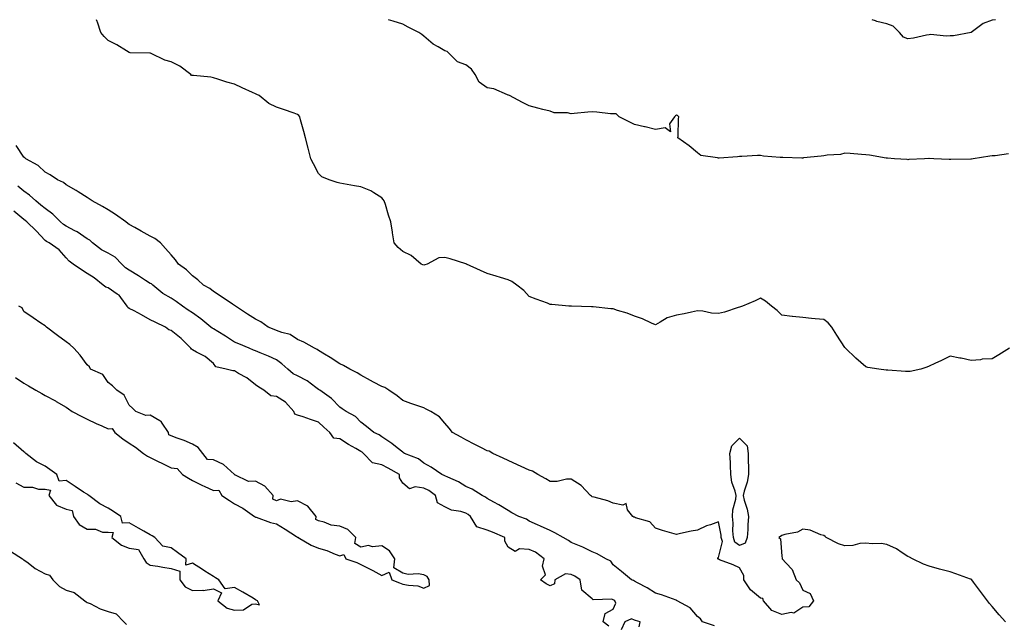
# Model space of a CAD drawing. Units: inches. Extents: x 931523 to 934163, y 7279418 to 7282058.
# Drawn here: x 932416 to 932884, y 7281771 to 7282058 of the extents above; entities that cross this region are included whole.
import ezdxf

# ---------------------------------------------------------------- set-up
doc = ezdxf.new("R2010")
doc.units = ezdxf.units.IN
doc.header["$MEASUREMENT"] = 0
doc.layers.add('Contour_93157279', color=7, linetype='Continuous', true_color=0x32eda3)

msp = doc.modelspace()

# ---------------------------------------------------------------- linework, layer by layer
at = {"layer": 'Contour_93157279'}
for points in [[(932886.33, 7281901.92, 3228), (932881.19, 7281898.79, 3228), (932878.05, 7281896.81, 3228), (932873.31, 7281896.66, 3228), (932872.47, 7281896.33, 3228), (932868.05, 7281896.02, 3228), (932863.3, 7281897.17, 3228), (932862.73, 7281897.24, 3228), (932858.05, 7281898.18, 3228), (932853.95, 7281896.02, 3228), (932850.76, 7281894.63, 3228), (932848.05, 7281893.38, 3228), (932847.06, 7281892.91, 3228), (932844.17, 7281891.92, 3228), (932839.06, 7281890.91, 3228), (932838.05, 7281890.81, 3228), (932836.95, 7281890.82, 3228), (932828.51, 7281891.46, 3228), (932828.05, 7281891.46, 3228), (932827.64, 7281891.51, 3228), (932824.14, 7281891.92, 3228), (932818.95, 7281892.82, 3228), (932818.05, 7281893.08, 3228), (932813.29, 7281897.16, 3228), (932808.36, 7281901.92, 3228), (932808.23, 7281902.1, 3228), (932808.05, 7281902.32, 3228), (932804.24, 7281908.1, 3228), (932801.83, 7281911.92, 3228), (932800.07, 7281913.94, 3228), (932798.05, 7281915.51, 3228), (932794.03, 7281915.94, 3228), (932792.16, 7281916.03, 3228), (932788.05, 7281916.51, 3228), (932783.13, 7281917, 3228), (932782.95, 7281917.03, 3228), (932778.05, 7281917.54, 3228), (932775.9, 7281919.77, 3228), (932773.19, 7281921.92, 3228), (932770.36, 7281924.22, 3228), (932768.05, 7281925.76, 3228), (932765.5, 7281924.47, 3228), (932759.45, 7281921.92, 3228), (932758.45, 7281921.52, 3228), (932758.05, 7281921.38, 3228), (932757.32, 7281921.19, 3228), (932750.91, 7281919.07, 3228), (932748.05, 7281918.41, 3228), (932744.76, 7281918.63, 3228), (932740.53, 7281919.45, 3228), (932738.05, 7281919.65, 3228), (932735.19, 7281919.06, 3228), (932731.67, 7281918.3, 3228), (932728.05, 7281917.55, 3228), (932723.67, 7281916.3, 3228), (932720.35, 7281914.22, 3228), (932718.05, 7281913.08, 3228), (932716.12, 7281913.85, 3228), (932711.97, 7281915.84, 3228), (932708.05, 7281917.06, 3228), (932704.64, 7281918.51, 3228), (932700.07, 7281919.9, 3228), (932698.05, 7281920.62, 3228), (932696.81, 7281920.69, 3228), (932688.43, 7281921.54, 3228), (932688.05, 7281921.56, 3228), (932687.67, 7281921.55, 3228), (932678.13, 7281921.84, 3228), (932678.05, 7281921.83, 3228), (932677.98, 7281921.84, 3228), (932676.91, 7281921.92, 3228), (932668.78, 7281922.65, 3228), (932668.05, 7281922.75, 3228), (932666.72, 7281923.25, 3228), (932661.33, 7281925.2, 3228), (932658.05, 7281926.43, 3228), (932655.48, 7281929.35, 3228), (932652.16, 7281931.92, 3228), (932649.78, 7281933.65, 3228), (932648.05, 7281934.38, 3228), (932644.48, 7281935.49, 3228), (932642.33, 7281936.21, 3228), (932638.05, 7281937.44, 3228), (932634.95, 7281938.82, 3228), (932628.23, 7281941.92, 3228), (932628.11, 7281941.98, 3228), (932628.05, 7281942.01, 3228), (932627.93, 7281942.04, 3228), (932620.55, 7281944.43, 3228), (932618.05, 7281945.05, 3228), (932615.14, 7281944.82, 3228), (932609.63, 7281941.92, 3228), (932608.51, 7281941.46, 3228), (932608.05, 7281941.39, 3228), (932607.62, 7281941.49, 3228), (932606.8, 7281941.92, 3228), (932602.08, 7281945.95, 3228), (932598.05, 7281947.88, 3228), (932595.83, 7281949.69, 3228), (932593.98, 7281951.92, 3228), (932593.18, 7281956.78, 3228), (932593.14, 7281957.01, 3228), (932592.42, 7281961.92, 3228), (932591.3, 7281965.16, 3228), (932589.79, 7281970.18, 3228), (932589.23, 7281971.92, 3228), (932588.74, 7281972.6, 3228), (932588.05, 7281973.3, 3228), (932584.29, 7281975.68, 3228), (932582.84, 7281976.71, 3228), (932578.05, 7281978.65, 3228), (932575.13, 7281979, 3228), (932569.93, 7281980.04, 3228), (932568.05, 7281980.29, 3228), (932566.8, 7281980.67, 3228), (932563.09, 7281981.92, 3228), (932559.55, 7281983.41, 3228), (932558.05, 7281984.95, 3228), (932555.68, 7281989.55, 3228), (932554.3, 7281991.92, 3228), (932553.03, 7281996.9, 3228), (932553.02, 7281996.95, 3228), (932551.82, 7282001.92, 3228), (932551.03, 7282004.9, 3228), (932549.48, 7282010.49, 3228), (932549.09, 7282011.92, 3228), (932548.65, 7282012.52, 3228), (932548.05, 7282012.96, 3228), (932546.46, 7282013.51, 3228), (932541.41, 7282015.28, 3228), (932538.05, 7282016.4, 3228), (932534.31, 7282018.19, 3228), (932529.83, 7282021.92, 3228), (932528.65, 7282022.52, 3228), (932528.05, 7282022.71, 3228), (932526.57, 7282023.4, 3228), (932521.71, 7282025.58, 3228), (932518.05, 7282027.43, 3228), (932514.41, 7282028.29, 3228), (932510.16, 7282029.81, 3228), (932508.05, 7282030.42, 3228), (932506.77, 7282030.63, 3228), (932498.54, 7282031.42, 3228), (932498.05, 7282031.5, 3228), (932497.67, 7282031.54, 3228), (932497.31, 7282031.92, 3228), (932492.06, 7282035.93, 3228), (932488.05, 7282038, 3228), (932484.95, 7282038.82, 3228), (932478.47, 7282041.92, 3228), (932478.18, 7282042.05, 3228), (932478.05, 7282042.09, 3228), (932477.84, 7282042.13, 3228), (932468.44, 7282042.3, 3228), (932468.05, 7282042.43, 3228), (932466.79, 7282043.18, 3228), (932462.21, 7282046.08, 3228), (932458.05, 7282048.19, 3228), (932456.21, 7282050.07, 3228), (932454.62, 7282051.92, 3228), (932452.96, 7282056.82, 3228), (932452.83, 7282057.14, 3228), (932452.5, 7282058, 3228)], [(932868.05, 7281991.78, 3227), (932867.91, 7281991.78, 3227), (932858.45, 7281991.52, 3227), (932858.05, 7281991.52, 3227), (932857.67, 7281991.54, 3227), (932850.27, 7281991.92, 3227), (932848.17, 7281992.04, 3227), (932848.05, 7281992.05, 3227), (932847.93, 7281992.04, 3227), (932845.83, 7281991.92, 3227), (932838.44, 7281991.53, 3227), (932838.05, 7281991.49, 3227), (932837.65, 7281991.53, 3227), (932831.69, 7281991.92, 3227), (932828.29, 7281992.15, 3227), (932828.05, 7281992.18, 3227), (932827.74, 7281992.23, 3227), (932819.77, 7281993.64, 3227), (932818.05, 7281993.84, 3227), (932816.03, 7281993.94, 3227), (932810.55, 7281994.42, 3227), (932808.05, 7281994.54, 3227), (932805.95, 7281994.02, 3227), (932799.71, 7281993.59, 3227), (932798.05, 7281993.28, 3227), (932796.82, 7281993.14, 3227), (932788.46, 7281992.33, 3227), (932788.05, 7281992.28, 3227), (932787.69, 7281992.28, 3227), (932778.59, 7281992.46, 3227), (932778.05, 7281992.46, 3227), (932777.4, 7281992.56, 3227), (932769.33, 7281993.2, 3227), (932768.05, 7281993.47, 3227), (932766.53, 7281993.44, 3227), (932759.09, 7281992.96, 3227), (932758.05, 7281992.94, 3227), (932757.13, 7281992.84, 3227), (932748.39, 7281992.26, 3227), (932748.05, 7281992.22, 3227), (932747.57, 7281992.41, 3227), (932739.58, 7281993.45, 3227), (932738.05, 7281994.67, 3227), (932734.12, 7281997.99, 3227), (932728.77, 7282001.92, 3227), (932728.8, 7282002.67, 3227), (932729.09, 7282010.88, 3227), (932729.11, 7282011.92, 3227), (932728.57, 7282012.44, 3227), (932728.05, 7282012.61, 3227), (932727.62, 7282012.36, 3227), (932727.2, 7282011.92, 3227), (932724.71, 7282008.59, 3227), (932725.19, 7282004.78, 3227), (932722.72, 7282006.59, 3227), (932718.05, 7282005.88, 3227), (932713.18, 7282007.06, 3227), (932712.85, 7282007.12, 3227), (932708.05, 7282008.2, 3227), (932705.61, 7282009.48, 3227), (932700.91, 7282011.92, 3227), (932699.34, 7282013.21, 3227), (932698.05, 7282013.22, 3227), (932696.66, 7282013.31, 3227), (932690.19, 7282014.06, 3227), (932688.05, 7282014.19, 3227), (932685.89, 7282014.08, 3227), (932679.52, 7282013.38, 3227), (932678.05, 7282013.3, 3227), (932676.31, 7282013.67, 3227), (932669.95, 7282013.82, 3227), (932668.05, 7282014.48, 3227), (932664.62, 7282015.35, 3227), (932662.15, 7282016.02, 3227), (932658.05, 7282017.05, 3227), (932654.84, 7282018.72, 3227), (932648.72, 7282021.92, 3227), (932648.25, 7282022.13, 3227), (932648.05, 7282022.17, 3227), (932647.71, 7282022.26, 3227), (932641.33, 7282025.2, 3227), (932638.05, 7282025.63, 3227), (932634.37, 7282028.24, 3227), (932632.4, 7282031.92, 3227), (932630.69, 7282034.56, 3227), (932628.05, 7282036.56, 3227), (932624.06, 7282037.94, 3227), (932620.09, 7282041.92, 3227), (932619.04, 7282042.91, 3227), (932618.05, 7282043.25, 3227), (932614.87, 7282045.09, 3227), (932612.43, 7282046.3, 3227), (932608.05, 7282050.17, 3227), (932607.05, 7282050.92, 3227), (932605.59, 7282051.92, 3227), (932600.53, 7282054.4, 3227), (932598.05, 7282055.94, 3227), (932593.47, 7282057.35, 3227), (932592.28, 7282057.69, 3227), (932591.25, 7282058, 3227)], [(932858.05, 7282050.29, 3226), (932856.26, 7282050.13, 3226), (932848.97, 7282050.99, 3226), (932848.05, 7282050.86, 3226), (932846.82, 7282050.69, 3226), (932840.74, 7282049.22, 3226), (932838.05, 7282048.94, 3226), (932835.87, 7282049.74, 3226), (932834.02, 7282051.92, 3226), (932830.97, 7282054.85, 3226), (932828.05, 7282056.05, 3226), (932823.2, 7282057.07, 3226), (932822.55, 7282057.42, 3226), (932820.98, 7282058, 3226)], [(932879.59, 7282058, 3226), (932878.05, 7282057.72, 3226), (932873.85, 7282056.12, 3226), (932868.11, 7282051.98, 3226), (932868.04, 7282051.93, 3226), (932868, 7282051.92, 3226), (932859.67, 7282050.3, 3226), (932858.05, 7282050.29, 3226)], [(932884.4, 7281771.92, 3229), (932881.39, 7281775.26, 3229), (932878.05, 7281779.19, 3229), (932876.76, 7281780.63, 3229), (932875.84, 7281781.92, 3229), (932872.52, 7281786.38, 3229), (932869.24, 7281790.73, 3229), (932868.35, 7281791.92, 3229), (932868.18, 7281792.05, 3229), (932868.05, 7281792.13, 3229), (932867.73, 7281792.24, 3229), (932860.86, 7281794.73, 3229), (932858.05, 7281795.63, 3229), (932853.05, 7281796.92, 3229), (932848.05, 7281798.4, 3229), (932845.5, 7281799.37, 3229), (932840.15, 7281801.92, 3229), (932838.7, 7281802.56, 3229), (932838.05, 7281802.89, 3229), (932835.29, 7281804.68, 3229), (932832.66, 7281806.54, 3229), (932828.05, 7281808.72, 3229), (932825.24, 7281809.12, 3229), (932820.96, 7281809.02, 3229), (932818.05, 7281809.31, 3229), (932815.19, 7281809.06, 3229), (932811.79, 7281808.18, 3229), (932808.05, 7281807.97, 3229), (932805.08, 7281808.95, 3229), (932799.2, 7281811.92, 3229), (932798.64, 7281812.51, 3229), (932798.05, 7281812.97, 3229), (932796.66, 7281813.31, 3229), (932791.53, 7281815.4, 3229), (932788.05, 7281815.93, 3229), (932785.52, 7281814.45, 3229), (932779.6, 7281813.46, 3229), (932778.05, 7281812.95, 3229), (932777.49, 7281812.49, 3229), (932776.62, 7281811.92, 3229), (932777.42, 7281811.3, 3229), (932778.05, 7281803.05, 3229), (932778.27, 7281802.14, 3229), (932778.21, 7281801.92, 3229), (932780.13, 7281799.84, 3229), (932782.98, 7281796.85, 3229), (932784.92, 7281791.92, 3229), (932786.48, 7281790.36, 3229), (932788.05, 7281786.91, 3229), (932791.51, 7281785.39, 3229), (932793.18, 7281781.92, 3229), (932790.96, 7281779.01, 3229), (932788.05, 7281778.81, 3229), (932783.88, 7281776.09, 3229), (932782.51, 7281776.38, 3229), (932778.05, 7281775.46, 3229), (932773.36, 7281777.23, 3229), (932769.35, 7281781.92, 3229), (932769.1, 7281782.97, 3229), (932768.05, 7281783.16, 3229), (932763.27, 7281787.14, 3229), (932760.1, 7281791.92, 3229), (932760.09, 7281793.96, 3229), (932758.05, 7281797.5, 3229), (932755.05, 7281798.92, 3229), (932748.56, 7281801.41, 3229), (932748.05, 7281801.63, 3229), (932747.87, 7281801.74, 3229), (932747.67, 7281801.92, 3229), (932747.67, 7281802.3, 3229), (932748.05, 7281802.44, 3229), (932749.95, 7281810.02, 3229), (932749.34, 7281811.92, 3229), (932749.25, 7281813.12, 3229), (932748.05, 7281819.39, 3229), (932744.16, 7281818.02, 3229), (932742.39, 7281817.58, 3229), (932738.05, 7281815.53, 3229), (932735.01, 7281814.97, 3229), (932729.92, 7281813.8, 3229), (932728.05, 7281813.41, 3229), (932725.9, 7281814.08, 3229), (932721.4, 7281815.27, 3229), (932718.05, 7281816.43, 3229), (932715.48, 7281819.35, 3229), (932708.66, 7281821.3, 3229), (932708.05, 7281821.61, 3229), (932707.82, 7281821.7, 3229), (932707.25, 7281821.92, 3229), (932704.84, 7281825.13, 3229), (932704.23, 7281828.1, 3229), (932702.65, 7281827.31, 3229), (932698.05, 7281828.32, 3229), (932695.45, 7281829.32, 3229), (932688.88, 7281831.1, 3229), (932688.05, 7281831.36, 3229), (932687.69, 7281831.56, 3229), (932687.2, 7281831.92, 3229), (932682.85, 7281836.72, 3229), (932678.05, 7281839.63, 3229), (932675.79, 7281839.65, 3229), (932671.37, 7281838.6, 3229), (932668.05, 7281838.63, 3229), (932665.95, 7281839.82, 3229), (932662.11, 7281841.92, 3229), (932659.65, 7281843.52, 3229), (932658.05, 7281843.98, 3229), (932654.29, 7281845.68, 3229), (932652.58, 7281846.45, 3229), (932648.05, 7281848.5, 3229), (932645.75, 7281849.62, 3229), (932640.75, 7281851.92, 3229), (932639.14, 7281853.01, 3229), (932638.05, 7281853.16, 3229), (932635.45, 7281854.52, 3229), (932632.3, 7281856.17, 3229), (932628.05, 7281858.37, 3229), (932625.77, 7281859.63, 3229), (932621.67, 7281861.92, 3229), (932620.13, 7281863.99, 3229), (932618.05, 7281866.33, 3229), (932615.49, 7281869.36, 3229), (932611.4, 7281871.92, 3229), (932609.14, 7281873, 3229), (932608.05, 7281873.53, 3229), (932605.58, 7281874.39, 3229), (932601.85, 7281875.72, 3229), (932598.05, 7281877.01, 3229), (932595.38, 7281879.25, 3229), (932591.42, 7281881.92, 3229), (932589.43, 7281883.3, 3229), (932588.05, 7281883.78, 3229), (932584.14, 7281885.83, 3229), (932582.7, 7281886.57, 3229), (932578.05, 7281889.13, 3229), (932576.35, 7281890.22, 3229), (932572.8, 7281891.92, 3229), (932569.8, 7281893.68, 3229), (932568.05, 7281894.48, 3229), (932563.57, 7281897.44, 3229), (932560.83, 7281899.14, 3229), (932558.05, 7281900.89, 3229), (932557.42, 7281901.29, 3229), (932556.04, 7281901.92, 3229), (932550.94, 7281904.81, 3229), (932548.05, 7281906.06, 3229), (932544.54, 7281908.41, 3229), (932540.58, 7281909.39, 3229), (932538.05, 7281910.4, 3229), (932536.95, 7281910.82, 3229), (932534, 7281911.92, 3229), (932530.6, 7281914.47, 3229), (932528.05, 7281915.68, 3229), (932524.26, 7281918.13, 3229), (932518.52, 7281921.92, 3229), (932518.26, 7281922.13, 3229), (932518.05, 7281922.23, 3229), (932517.13, 7281922.84, 3229), (932512.22, 7281926.09, 3229), (932508.05, 7281928.82, 3229), (932506.4, 7281930.27, 3229), (932503.35, 7281931.92, 3229), (932500.58, 7281934.45, 3229), (932498.05, 7281936.26, 3229), (932495.25, 7281939.12, 3229), (932491.41, 7281941.92, 3229), (932490.03, 7281943.89, 3229), (932488.05, 7281946.25, 3229), (932485.34, 7281949.21, 3229), (932482.84, 7281951.92, 3229), (932480.23, 7281954.1, 3229), (932478.05, 7281955.13, 3229), (932473.7, 7281957.57, 3229), (932470.79, 7281959.19, 3229), (932468.05, 7281960.7, 3229), (932467.34, 7281961.21, 3229), (932466.42, 7281961.92, 3229), (932461.53, 7281965.41, 3229), (932458.05, 7281967.65, 3229), (932455.31, 7281969.19, 3229), (932450.38, 7281971.92, 3229), (932449.09, 7281972.96, 3229), (932448.05, 7281973.51, 3229), (932443.74, 7281976.24, 3229), (932442.91, 7281976.77, 3229), (932438.05, 7281979.47, 3229), (932436.75, 7281980.62, 3229), (932434.01, 7281981.92, 3229), (932430.5, 7281984.36, 3229), (932428.05, 7281985.55, 3229), (932424.8, 7281988.67, 3229), (932418.92, 7281991.92, 3229), (932418.52, 7281992.39, 3229), (932418.05, 7281992.76, 3229), (932414.34, 7281998.21, 3229)], [(932885.79, 7281994.19, 3227), (932879.49, 7281993.36, 3227), (932878.05, 7281993.33, 3227), (932876.89, 7281993.08, 3227), (932869.05, 7281991.92, 3227), (932868.18, 7281991.79, 3227), (932868.05, 7281991.78, 3227)], [(932746.19, 7281770.06, 3230), (932740.46, 7281771.92, 3230), (932739.51, 7281773.38, 3230), (932738.05, 7281774.5, 3230), (932734.64, 7281778.51, 3230), (932728.35, 7281781.92, 3230), (932728.16, 7281782.03, 3230), (932728.05, 7281782.06, 3230), (932727.85, 7281782.13, 3230), (932720.94, 7281784.8, 3230), (932718.05, 7281785.5, 3230), (932714.18, 7281788.04, 3230), (932709.51, 7281790.46, 3230), (932708.05, 7281791.27, 3230), (932707.7, 7281791.58, 3230), (932706.69, 7281791.92, 3230), (932701.94, 7281795.81, 3230), (932698.05, 7281798.99, 3230), (932696.83, 7281800.7, 3230), (932694.49, 7281801.92, 3230), (932690.37, 7281804.24, 3230), (932688.05, 7281805.24, 3230), (932683.52, 7281807.39, 3230), (932682, 7281807.97, 3230), (932678.05, 7281809.63, 3230), (932676.75, 7281810.62, 3230), (932674.29, 7281811.92, 3230), (932670.32, 7281814.19, 3230), (932668.05, 7281815.27, 3230), (932663.44, 7281817.3, 3230), (932662.02, 7281817.96, 3230), (932658.05, 7281819.73, 3230), (932656.76, 7281820.63, 3230), (932653.12, 7281821.92, 3230), (932649.87, 7281823.75, 3230), (932648.05, 7281824.74, 3230), (932643.64, 7281827.52, 3230), (932641.27, 7281828.71, 3230), (932638.05, 7281830.44, 3230), (932637.32, 7281831.19, 3230), (932635.74, 7281831.92, 3230), (932630.99, 7281834.87, 3230), (932628.05, 7281836.22, 3230), (932624.53, 7281838.4, 3230), (932619.38, 7281840.58, 3230), (932618.05, 7281841.24, 3230), (932617.64, 7281841.51, 3230), (932616.61, 7281841.92, 3230), (932611.55, 7281845.42, 3230), (932608.05, 7281847.27, 3230), (932605.44, 7281849.31, 3230), (932598.89, 7281851.92, 3230), (932598.4, 7281852.26, 3230), (932598.05, 7281852.45, 3230), (932595.43, 7281854.54, 3230), (932592.81, 7281856.69, 3230), (932588.05, 7281859.74, 3230), (932586.87, 7281860.74, 3230), (932584.25, 7281861.92, 3230), (932580.82, 7281864.68, 3230), (932578.05, 7281866.82, 3230), (932575.54, 7281869.41, 3230), (932571.15, 7281871.92, 3230), (932569.26, 7281873.13, 3230), (932568.05, 7281873.95, 3230), (932564.2, 7281878.07, 3230), (932558.66, 7281881.92, 3230), (932558.3, 7281882.16, 3230), (932558.05, 7281882.3, 3230), (932556.75, 7281883.22, 3230), (932552.53, 7281886.4, 3230), (932548.05, 7281888.72, 3230), (932545.88, 7281889.75, 3230), (932543.33, 7281891.92, 3230), (932540.62, 7281894.5, 3230), (932538.05, 7281896.43, 3230), (932534.3, 7281898.17, 3230), (932530.21, 7281899.76, 3230), (932528.05, 7281900.66, 3230), (932527.15, 7281901.02, 3230), (932525.05, 7281901.92, 3230), (932520.12, 7281903.99, 3230), (932518.05, 7281904.78, 3230), (932513.79, 7281907.66, 3230), (932510.08, 7281909.89, 3230), (932508.05, 7281911.15, 3230), (932507.5, 7281911.37, 3230), (932506.84, 7281911.92, 3230), (932502, 7281915.87, 3230), (932498.05, 7281918.74, 3230), (932496.12, 7281919.99, 3230), (932493.38, 7281921.92, 3230), (932490.3, 7281924.17, 3230), (932488.05, 7281925.63, 3230), (932484.09, 7281927.96, 3230), (932479.19, 7281931.92, 3230), (932478.57, 7281932.44, 3230), (932478.05, 7281932.71, 3230), (932475.83, 7281934.14, 3230), (932472.48, 7281936.35, 3230), (932468.05, 7281938.92, 3230), (932466.23, 7281940.09, 3230), (932464.48, 7281941.92, 3230), (932461.33, 7281945.19, 3230), (932458.05, 7281947, 3230), (932454.81, 7281948.69, 3230), (932450.53, 7281951.92, 3230), (932449.32, 7281953.2, 3230), (932448.05, 7281953.94, 3230), (932443.35, 7281957.22, 3230), (932442.23, 7281957.74, 3230), (932438.05, 7281959.96, 3230), (932436.81, 7281960.68, 3230), (932435.39, 7281961.92, 3230), (932431.74, 7281965.61, 3230), (932428.05, 7281968.34, 3230), (932426.08, 7281969.95, 3230), (932423.68, 7281971.92, 3230), (932420.74, 7281974.61, 3230), (932418.05, 7281976.54, 3230), (932415.07, 7281978.93, 3230)], [(932695.92, 7281769.78, 3231), (932693.2, 7281771.92, 3231), (932694.18, 7281775.79, 3231), (932698.05, 7281777.89, 3231), (932699.21, 7281780.76, 3231), (932698.71, 7281781.92, 3231), (932698.37, 7281782.24, 3231), (932698.05, 7281782.39, 3231), (932697.36, 7281782.61, 3231), (932688.5, 7281782.38, 3231), (932688.05, 7281782.79, 3231), (932683.1, 7281786.98, 3231), (932682.38, 7281791.92, 3231), (932679.76, 7281793.64, 3231), (932678.05, 7281794.36, 3231), (932675.28, 7281794.69, 3231), (932670.25, 7281791.92, 3231), (932670.09, 7281789.89, 3231), (932668.05, 7281789.01, 3231), (932666.15, 7281790.02, 3231), (932663.47, 7281791.92, 3231), (932665.76, 7281794.21, 3231), (932664.46, 7281798.34, 3231), (932665.2, 7281801.92, 3231), (932661.07, 7281804.94, 3231), (932658.05, 7281806.2, 3231), (932653.41, 7281806.56, 3231), (932651.47, 7281805.34, 3231), (932648.05, 7281807.39, 3231), (932646.43, 7281810.3, 3231), (932646.43, 7281811.92, 3231), (932640.59, 7281814.47, 3231), (932638.05, 7281815.45, 3231), (932633.14, 7281817.01, 3231), (932630.13, 7281821.92, 3231), (932629.09, 7281822.96, 3231), (932628.05, 7281823.58, 3231), (932625.64, 7281824.32, 3231), (932621.14, 7281825.01, 3231), (932618.05, 7281826.56, 3231), (932614.58, 7281828.44, 3231), (932613.53, 7281831.92, 3231), (932610.36, 7281834.23, 3231), (932608.05, 7281835.35, 3231), (932603.89, 7281836.08, 3231), (932601.25, 7281835.11, 3231), (932598.05, 7281837.8, 3231), (932596.48, 7281840.35, 3231), (932596.39, 7281841.92, 3231), (932591.11, 7281844.98, 3231), (932588.05, 7281846.44, 3231), (932583.62, 7281847.49, 3231), (932579.41, 7281851.92, 3231), (932578.69, 7281852.56, 3231), (932578.05, 7281852.91, 3231), (932575.75, 7281854.22, 3231), (932572.27, 7281856.14, 3231), (932568.05, 7281858.78, 3231), (932565.33, 7281859.2, 3231), (932563.42, 7281861.92, 3231), (932560.55, 7281864.42, 3231), (932558.05, 7281866.83, 3231), (932554.16, 7281868.03, 3231), (932550.66, 7281869.31, 3231), (932548.05, 7281870.18, 3231), (932546.71, 7281870.57, 3231), (932546.19, 7281871.92, 3231), (932542.34, 7281876.22, 3231), (932538.05, 7281878.92, 3231), (932535.39, 7281879.26, 3231), (932532.02, 7281881.92, 3231), (932529.55, 7281883.42, 3231), (932528.05, 7281884.5, 3231), (932523.97, 7281887.84, 3231), (932520.02, 7281889.95, 3231), (932518.05, 7281891.13, 3231), (932517.25, 7281891.12, 3231), (932514.12, 7281891.92, 3231), (932509.26, 7281893.13, 3231), (932508.05, 7281894.58, 3231), (932504.11, 7281897.98, 3231), (932499.99, 7281899.98, 3231), (932498.05, 7281901.09, 3231), (932497.56, 7281901.43, 3231), (932497.36, 7281901.92, 3231), (932492.68, 7281906.55, 3231), (932488.05, 7281910.39, 3231), (932486.8, 7281910.66, 3231), (932485.3, 7281911.92, 3231), (932480.43, 7281914.3, 3231), (932478.05, 7281915.46, 3231), (932473.9, 7281917.77, 3231), (932470.36, 7281919.61, 3231), (932468.05, 7281920.84, 3231), (932467.37, 7281921.25, 3231), (932467.09, 7281921.92, 3231), (932464.01, 7281925.96, 3231), (932463.24, 7281927.11, 3231), (932462.32, 7281927.65, 3231), (932458.05, 7281930.64, 3231), (932456.97, 7281930.85, 3231), (932455.62, 7281931.92, 3231), (932451.42, 7281935.29, 3231), (932448.05, 7281937.47, 3231), (932445.34, 7281939.21, 3231), (932441.34, 7281941.92, 3231), (932439.45, 7281943.33, 3231), (932438.05, 7281944.9, 3231), (932434.71, 7281948.58, 3231), (932430.01, 7281951.92, 3231), (932428.71, 7281952.57, 3231), (932428.05, 7281953.14, 3231), (932423.85, 7281957.71, 3231), (932419.44, 7281961.92, 3231), (932418.67, 7281962.55, 3231), (932418.05, 7281963.06, 3231), (932413.16, 7281967.04, 3231)], [(932414.09, 7281887.96, 3232), (932418.05, 7281885.37, 3232), (932420.14, 7281884.02, 3232), (932423.73, 7281881.92, 3232), (932426.49, 7281880.37, 3232), (932428.05, 7281879.49, 3232), (932432.97, 7281876.84, 3232), (932433.38, 7281876.59, 3232), (932438.05, 7281873.87, 3232), (932439.26, 7281873.13, 3232), (932440.92, 7281871.92, 3232), (932445.53, 7281869.4, 3232), (932448.05, 7281868.18, 3232), (932452.27, 7281866.14, 3232), (932454.99, 7281864.99, 3232), (932458.05, 7281863.61, 3232), (932459.94, 7281863.81, 3232), (932461.2, 7281861.92, 3232), (932465.04, 7281858.9, 3232), (932468.05, 7281856.79, 3232), (932471.01, 7281854.89, 3232), (932474.8, 7281851.92, 3232), (932476.71, 7281850.58, 3232), (932478.05, 7281849.97, 3232), (932481.83, 7281848.14, 3232), (932483.49, 7281847.36, 3232), (932488.05, 7281845.05, 3232), (932490.86, 7281844.73, 3232), (932493.42, 7281841.92, 3232), (932496.24, 7281840.11, 3232), (932498.05, 7281839.1, 3232), (932502.85, 7281836.72, 3232), (932503.6, 7281836.37, 3232), (932508.05, 7281834.23, 3232), (932510.6, 7281834.48, 3232), (932512.01, 7281831.92, 3232), (932515.7, 7281829.57, 3232), (932518.05, 7281828.02, 3232), (932521.98, 7281825.85, 3232), (932527.61, 7281821.92, 3232), (932527.88, 7281821.75, 3232), (932528.05, 7281821.66, 3232), (932528.41, 7281821.56, 3232), (932535.15, 7281819.03, 3232), (932538.05, 7281818.41, 3232), (932542.14, 7281816.01, 3232), (932547.58, 7281812.39, 3232), (932548.05, 7281812.09, 3232), (932548.29, 7281812.16, 3232), (932548.39, 7281811.92, 3232), (932554.45, 7281808.32, 3232), (932558.05, 7281806.93, 3232), (932562.01, 7281805.88, 3232), (932565.96, 7281804, 3232), (932568.05, 7281803.24, 3232), (932570.06, 7281803.93, 3232), (932571.03, 7281801.92, 3232), (932576.26, 7281800.13, 3232), (932578.05, 7281799.2, 3232), (932582.84, 7281796.71, 3232), (932583.74, 7281796.24, 3232), (932588.05, 7281793.96, 3232), (932591.63, 7281795.5, 3232), (932592.8, 7281791.92, 3232), (932596.53, 7281790.4, 3232), (932598.05, 7281789.86, 3232), (932600.7, 7281789.26, 3232), (932605.1, 7281788.96, 3232), (932608.05, 7281787.98, 3232), (932610.75, 7281789.22, 3232), (932610.63, 7281791.92, 3232), (932609.56, 7281793.43, 3232), (932608.05, 7281794.27, 3232), (932605.27, 7281794.7, 3232), (932600.52, 7281794.39, 3232), (932598.05, 7281795.05, 3232), (932593.75, 7281797.62, 3232), (932594.21, 7281801.92, 3232), (932591.71, 7281805.57, 3232), (932588.05, 7281807.96, 3232), (932583.71, 7281807.58, 3232), (932581.78, 7281808.19, 3232), (932578.05, 7281807.34, 3232), (932575.19, 7281809.07, 3232), (932575.74, 7281811.92, 3232), (932571.95, 7281815.83, 3232), (932568.05, 7281817.41, 3232), (932564, 7281817.87, 3232), (932560.66, 7281819.31, 3232), (932558.05, 7281819.85, 3232), (932556.68, 7281820.54, 3232), (932556.92, 7281821.92, 3232), (932552.97, 7281826.84, 3232), (932548.05, 7281829.32, 3232), (932545.02, 7281828.89, 3232), (932539.85, 7281830.12, 3232), (932538.05, 7281829.46, 3232), (932536.32, 7281830.18, 3232), (932536.46, 7281831.92, 3232), (932532.51, 7281836.38, 3232), (932528.05, 7281838.73, 3232), (932524.77, 7281838.64, 3232), (932518.16, 7281841.81, 3232), (932518.05, 7281841.8, 3232), (932517.96, 7281841.83, 3232), (932518, 7281841.92, 3232), (932512.77, 7281846.64, 3232), (932508.05, 7281848.86, 3232), (932505.22, 7281849.1, 3232), (932503.03, 7281851.92, 3232), (932500.83, 7281854.7, 3232), (932498.05, 7281856.39, 3232), (932494.16, 7281858.03, 3232), (932490.76, 7281859.21, 3232), (932488.05, 7281860.25, 3232), (932486.82, 7281860.69, 3232), (932486.77, 7281861.92, 3232), (932483.71, 7281866.26, 3232), (932483.25, 7281867.13, 3232), (932482.61, 7281867.36, 3232), (932478.05, 7281870.04, 3232), (932476.01, 7281869.88, 3232), (932471.16, 7281871.92, 3232), (932469.54, 7281873.41, 3232), (932468.05, 7281874.93, 3232), (932465.71, 7281879.58, 3232), (932462.21, 7281881.92, 3232), (932460.16, 7281884.03, 3232), (932458.05, 7281885.66, 3232), (932455.58, 7281889.45, 3232), (932449.7, 7281891.92, 3232), (932449.15, 7281893.02, 3232), (932448.05, 7281894, 3232), (932444.78, 7281898.65, 3232), (932441.73, 7281901.92, 3232), (932439.76, 7281903.64, 3232), (932438.05, 7281905.02, 3232), (932434.03, 7281907.91, 3232), (932428.74, 7281911.92, 3232), (932428.39, 7281912.26, 3232), (932428.05, 7281912.54, 3232), (932426.13, 7281913.84, 3232), (932422.44, 7281916.3, 3232), (932418.05, 7281919.42, 3232), (932417.21, 7281921.08, 3232), (932415.59, 7281921.92, 3232)], [(932414.13, 7281837.99, 3232), (932418.05, 7281835.97, 3232), (932422.1, 7281835.97, 3232), (932424.95, 7281835.02, 3232), (932428.05, 7281835.02, 3232), (932430.58, 7281834.46, 3232), (932429.89, 7281831.92, 3232), (932433.46, 7281827.33, 3232), (932438.05, 7281825.45, 3232), (932441, 7281824.87, 3232), (932441.62, 7281821.92, 3232), (932444.3, 7281818.16, 3232), (932448.05, 7281815.87, 3232), (932452, 7281815.87, 3232), (932455.38, 7281814.59, 3232), (932458.05, 7281814.58, 3232), (932460.43, 7281814.3, 3232), (932459.86, 7281811.92, 3232), (932464.42, 7281808.3, 3232), (932468.05, 7281806.97, 3232), (932472.38, 7281806.26, 3232), (932474.93, 7281801.92, 3232), (932476.17, 7281800.05, 3232), (932478.05, 7281798.88, 3232), (932481.69, 7281798.28, 3232), (932484.05, 7281797.93, 3232), (932488.05, 7281797.23, 3232), (932492.1, 7281795.96, 3232), (932492.15, 7281791.92, 3232), (932494.64, 7281788.5, 3232), (932498.05, 7281786.74, 3232), (932503.03, 7281786.9, 3232), (932503.12, 7281786.85, 3232), (932508.05, 7281787.54, 3232), (932511.85, 7281785.72, 3232), (932510.18, 7281781.92, 3232), (932514.59, 7281778.46, 3232), (932518.05, 7281777.48, 3232), (932522.42, 7281777.55, 3232), (932526.38, 7281780.25, 3232), (932528.05, 7281780.39, 3232), (932529.93, 7281780.04, 3232), (932528.98, 7281781.92, 3232), (932528.37, 7281782.24, 3232), (932528.05, 7281782.4, 3232), (932526.88, 7281783.08, 3232), (932522.09, 7281785.96, 3232), (932518.05, 7281788.17, 3232), (932513.67, 7281787.55, 3232), (932510.65, 7281791.92, 3232), (932508.97, 7281792.84, 3232), (932508.05, 7281793.4, 3232), (932503.97, 7281795.99, 3232), (932502.84, 7281796.71, 3232), (932498.05, 7281799.84, 3232), (932494.97, 7281798.84, 3232), (932495.05, 7281801.92, 3232), (932490.96, 7281804.83, 3232), (932488.05, 7281807.01, 3232), (932484.06, 7281807.93, 3232), (932480.23, 7281811.92, 3232), (932478.87, 7281812.74, 3232), (932478.05, 7281813.22, 3232), (932474.98, 7281814.99, 3232), (932472.53, 7281816.4, 3232), (932468.05, 7281818.98, 3232), (932464.89, 7281818.76, 3232), (932463.99, 7281821.92, 3232), (932460.51, 7281824.37, 3232), (932458.05, 7281825.96, 3232), (932454.06, 7281827.93, 3232), (932448.93, 7281831.92, 3232), (932448.4, 7281832.26, 3232), (932448.05, 7281832.49, 3232), (932446.38, 7281833.59, 3232), (932442.39, 7281836.26, 3232), (932438.05, 7281839.04, 3232), (932434.81, 7281838.68, 3232), (932433.59, 7281841.92, 3232), (932430.37, 7281844.24, 3232), (932428.05, 7281845.93, 3232), (932423.99, 7281847.87, 3232), (932418.99, 7281851.92, 3232), (932418.44, 7281852.31, 3232), (932418.05, 7281852.62, 3232), (932413.14, 7281857.01, 3232)], [(932411.62, 7281805.49, 3231), (932417.27, 7281801.92, 3231), (932417.67, 7281801.54, 3231), (932418.05, 7281801.41, 3231), (932420.05, 7281799.92, 3231), (932423.41, 7281797.28, 3231), (932428.05, 7281794.77, 3231), (932430.23, 7281794.1, 3231), (932431.8, 7281791.92, 3231), (932434.89, 7281788.77, 3231), (932438.05, 7281786.96, 3231), (932441.93, 7281785.81, 3231), (932446.93, 7281781.92, 3231), (932447.52, 7281781.39, 3231), (932448.05, 7281781.17, 3231), (932449.42, 7281780.55, 3231), (932454.21, 7281778.08, 3231), (932458.05, 7281776.74, 3231), (932461.83, 7281775.7, 3231), (932465.55, 7281771.92, 3231), (932466.75, 7281770.62, 3231)], [(932710.41, 7281769.56, 3231), (932710.82, 7281771.92, 3231), (932708.63, 7281772.51, 3231), (932708.05, 7281772.73, 3231), (932706.7, 7281773.28, 3231), (932703.51, 7281771.92, 3231), (932701.83, 7281768.13, 3231)]]:
    msp.add_polyline3d(points, dxfattribs=at)
msp.add_polyline3d([(932758.05, 7281808.17, 3228), (932755.84, 7281809.71, 3228), (932755.14, 7281811.92, 3228), (932754.89, 7281815.08, 3228), (932754.95, 7281818.82, 3228), (932754.65, 7281821.92, 3228), (932754.79, 7281825.18, 3228), (932756.25, 7281830.12, 3228), (932756.38, 7281831.92, 3228), (932755.95, 7281834.02, 3228), (932754.38, 7281838.26, 3228), (932753.89, 7281841.92, 3228), (932753.69, 7281846.28, 3228), (932753.7, 7281847.57, 3228), (932753.48, 7281851.92, 3228), (932754.38, 7281855.59, 3228), (932758.05, 7281859.22, 3228), (932761.67, 7281855.54, 3228), (932762.14, 7281851.92, 3228), (932762.2, 7281847.77, 3228), (932762.21, 7281846.08, 3228), (932762.27, 7281841.92, 3228), (932761.72, 7281838.25, 3228), (932760.16, 7281834.03, 3228), (932759.7, 7281831.92, 3228), (932760.18, 7281829.78, 3228), (932761.62, 7281825.48, 3228), (932762.24, 7281821.92, 3228), (932761.9, 7281818.06, 3228), (932761.95, 7281815.82, 3228), (932761.67, 7281811.92, 3228), (932760.7, 7281809.27, 3228)], close=True, dxfattribs=at)

doc.saveas('drawing.dxf')
